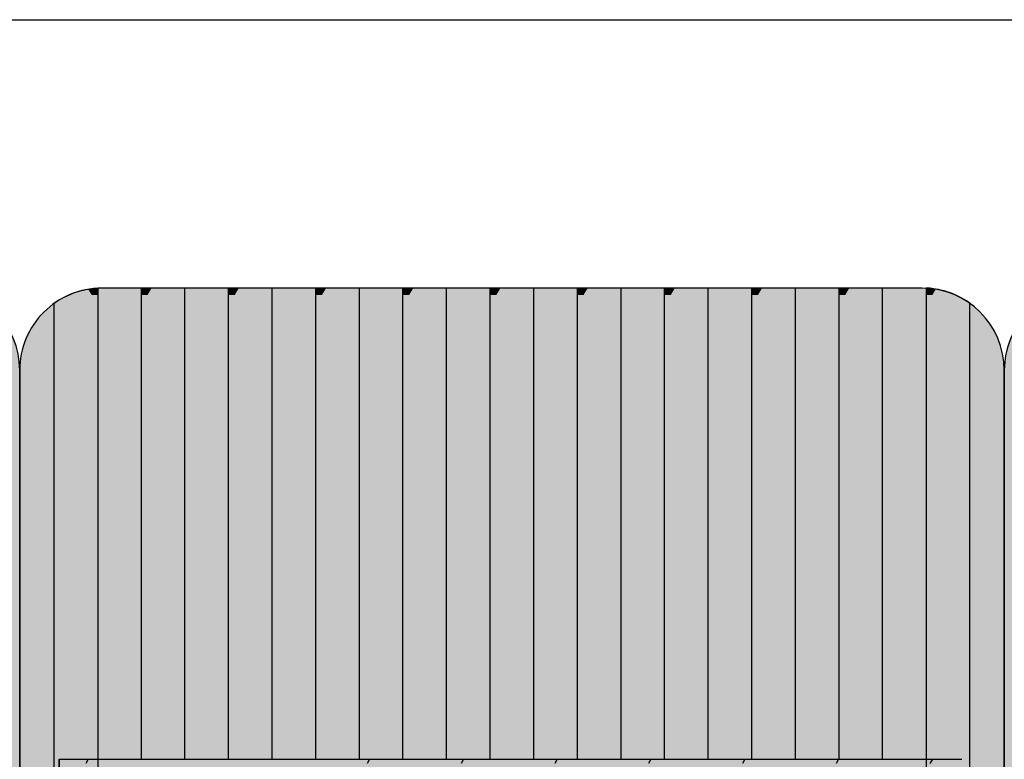
# Model space of a CAD drawing. Units: millimetres. Extents: x 49135 to 70135, y 364 to 15214.
# Drawn here: x 55966 to 56566, y 9496 to 9947 of the extents above; entities that cross this region are included whole.
import ezdxf

# ---------------------------------------------------------------- set-up
doc = ezdxf.new("R2010")
doc.units = ezdxf.units.MM

# ---------------------------------------------------------------- blocks, each defined once
blk = doc.blocks.new('indrän_moduli_päältä')
h = blk.add_hatch(color=9)
edge = h.paths.add_edge_path()
edge.add_line((-250, 0), (250, 0))
edge.add_arc((250, 50), 50, 270, 360)
edge.add_line((300, 50), (300, 1150))
edge.add_arc((250, 1150), 50, 0, 90)
edge.add_line((250, 1200), (-250, 1200))
edge.add_arc((-250, 1150), 50, 90, 180)
edge.add_line((-300, 1150), (-300, 50))
edge.add_arc((-250, 50), 50, 180, 270)
for color, points in [(256, [(-225.86, 1200), (-199.29, 1200), (-199.29, 0), (-225.86, 0)]), (256, [(-172.71, 1200), (-146.14, 1200), (-146.14, 0), (-172.71, 0)]), (256, [(-119.57, 1200), (-93, 1200), (-93, 0), (-119.57, 0)]), (256, [(-66.43, 1200), (-39.86, 1200), (-39.86, 0), (-66.43, 0)]), (256, [(93, 1200), (119.57, 1200), (119.57, 0), (93, 0)]), (256, [(146.14, 1200), (172.71, 1200), (172.71, 0), (146.14, 0)]), (256, [(-279.03, 1190.71), (-279.03, 9.17), (-276.99, 7.79), (-275.17, 6.68), (-273.81, 5.91), (-270.94, 4.48), (-269.59, 3.88), (-267.21, 2.94), (-265.23, 2.26), (-263.45, 1.72), (-261.15, 1.14), (-259.84, 0.86), (-258.12, 0.55), (-256.81, 0.35), (-254.87, 0.12), (-253.33, -0.01), (-252.44, -0.06), (-252.44, 1199.94), (-253.33, 1199.89), (-254.87, 1199.76), (-256.81, 1199.53), (-258.12, 1199.34), (-259.84, 1199.02), (-261.15, 1198.74), (-263.45, 1198.16), (-265.23, 1197.62), (-267.21, 1196.94), (-269.59, 1196), (-270.94, 1195.41), (-273.81, 1193.97), (-275.17, 1193.2), (-276.99, 1192.09)]), (256, [(-13.29, 1200), (13.29, 1200), (13.29, 0), (-13.29, 0)]), (256, [(39.86, 1200), (66.43, 1200), (66.43, 0), (39.86, 0)]), (256, [(199.29, 1200), (225.86, 1200), (225.86, 0), (199.29, 0)]), (256, [(279.03, 1190.71), (279.03, 9.17), (276.99, 7.79), (275.17, 6.68), (273.81, 5.91), (270.94, 4.48), (269.59, 3.88), (267.21, 2.94), (265.23, 2.26), (263.45, 1.72), (261.15, 1.14), (259.84, 0.86), (258.12, 0.55), (256.81, 0.35), (254.87, 0.12), (253.33, -0.01), (252.44, -0.06), (252.44, 1199.94), (253.33, 1199.89), (254.87, 1199.76), (256.81, 1199.53), (258.12, 1199.34), (259.84, 1199.02), (261.15, 1198.74), (263.45, 1198.16), (265.23, 1197.62), (267.21, 1196.94), (269.59, 1196), (270.94, 1195.41), (273.81, 1193.97), (275.17, 1193.2), (276.99, 1192.09)]), (250, [(275.89, 286.94), (-274.11, 286.94), (-274.11, 386.94), (275.89, 386.94)]), (250, [(275.89, 386.94), (-274.11, 386.94), (-274.11, 286.94), (275.89, 286.94)]), (252, [(-270.44, 276.42), (-275.21, 284.67), (-279.01, 284.67), (-279.01, 268.17), (-275.21, 268.17)]), (252, [(-217.29, 276.48), (-222.06, 284.73), (-225.86, 284.73), (-225.86, 268.23), (-222.06, 268.23)]), (252, [(-164.15, 276.48), (-168.91, 284.73), (-172.71, 284.73), (-172.71, 268.23), (-168.91, 268.23)]), (252, [(-111.01, 276.48), (-115.77, 284.73), (-119.57, 284.73), (-119.57, 268.23), (-115.77, 268.23)]), (252, [(-57.86, 276.48), (-62.63, 284.73), (-66.43, 284.73), (-66.43, 268.23), (-62.63, 268.23)]), (252, [(-4.72, 276.48), (-9.48, 284.73), (-13.29, 284.73), (-13.29, 268.23), (-9.48, 268.23)]), (252, [(48.42, 276.48), (43.66, 284.73), (39.86, 284.73), (39.86, 268.23), (43.66, 268.23)]), (252, [(101.56, 276.48), (96.8, 284.73), (93, 284.73), (93, 268.23), (96.8, 268.23)]), (252, [(154.71, 276.48), (149.94, 284.73), (146.14, 284.73), (146.14, 268.23), (149.94, 268.23)]), (252, [(207.85, 276.48), (203.09, 284.73), (199.29, 284.73), (199.29, 268.23), (203.09, 268.23)]), (252, [(270.44, 276.42), (275.21, 284.67), (279.01, 284.67), (279.01, 268.17), (275.21, 268.17)]), (252, [(-270.46, 243.43), (-275.22, 251.68), (-279.03, 251.68), (-279.03, 235.18), (-275.22, 235.18)]), (252, [(-217.31, 243.49), (-222.07, 251.74), (-225.87, 251.74), (-225.87, 235.24), (-222.07, 235.24)]), (252, [(-164.17, 243.49), (-168.93, 251.74), (-172.73, 251.74), (-172.73, 235.24), (-168.93, 235.24)]), (252, [(-111.02, 243.49), (-115.79, 251.74), (-119.59, 251.74), (-119.59, 235.24), (-115.79, 235.24)]), (252, [(-57.88, 243.49), (-62.64, 251.74), (-66.45, 251.74), (-66.45, 235.24), (-62.64, 235.24)]), (252, [(-4.74, 243.49), (-9.5, 251.74), (-13.3, 251.74), (-13.3, 235.24), (-9.5, 235.24)]), (252, [(48.4, 243.49), (43.64, 251.74), (39.84, 251.74), (39.84, 235.24), (43.64, 235.24)]), (252, [(101.55, 243.49), (96.78, 251.74), (92.98, 251.74), (92.98, 235.24), (96.78, 235.24)]), (252, [(154.69, 243.49), (149.93, 251.74), (146.13, 251.74), (146.13, 235.24), (149.93, 235.24)]), (252, [(207.83, 243.49), (203.07, 251.74), (199.27, 251.74), (199.27, 235.24), (203.07, 235.24)]), (252, [(270.46, 243.43), (275.22, 251.68), (279.03, 251.68), (279.03, 235.18), (275.22, 235.18)]), (251, [(300, 212.56), (-300, 212.56), (-300, 223.81), (-300, 227.56), (300, 227.56)]), (252, [(-270.44, 210.43), (-275.21, 218.68), (-279.01, 218.68), (-279.01, 202.18), (-275.21, 202.18)]), (252, [(-217.29, 210.49), (-222.06, 218.74), (-225.86, 218.74), (-225.86, 202.24), (-222.06, 202.24)]), (252, [(-164.15, 210.49), (-168.91, 218.74), (-172.71, 218.74), (-172.71, 202.24), (-168.91, 202.24)]), (252, [(-111.01, 210.49), (-115.77, 218.74), (-119.57, 218.74), (-119.57, 202.24), (-115.77, 202.24)]), (252, [(-57.86, 210.49), (-62.63, 218.74), (-66.43, 218.74), (-66.43, 202.24), (-62.63, 202.24)]), (252, [(-4.72, 210.49), (-9.48, 218.74), (-13.29, 218.74), (-13.29, 202.24), (-9.48, 202.24)]), (252, [(48.42, 210.49), (43.66, 218.74), (39.86, 218.74), (39.86, 202.24), (43.66, 202.24)]), (252, [(101.56, 210.49), (96.8, 218.74), (93, 218.74), (93, 202.24), (96.8, 202.24)]), (252, [(154.71, 210.49), (149.94, 218.74), (146.14, 218.74), (146.14, 202.24), (149.94, 202.24)]), (252, [(207.85, 210.49), (203.09, 218.74), (199.29, 218.74), (199.29, 202.24), (203.09, 202.24)]), (252, [(270.44, 210.43), (275.21, 218.68), (279.01, 218.68), (279.01, 202.18), (275.21, 202.18)]), (252, [(-270.44, 177.44), (-275.21, 185.69), (-279.01, 185.69), (-279.01, 169.19), (-275.21, 169.19)]), (252, [(-217.29, 177.5), (-222.06, 185.74), (-225.86, 185.74), (-225.86, 169.25), (-222.06, 169.25)]), (252, [(-164.15, 177.5), (-168.91, 185.74), (-172.71, 185.74), (-172.71, 169.25), (-168.91, 169.25)]), (252, [(-111.01, 177.5), (-115.77, 185.74), (-119.57, 185.74), (-119.57, 169.25), (-115.77, 169.25)]), (252, [(-57.86, 177.5), (-62.63, 185.74), (-66.43, 185.74), (-66.43, 169.25), (-62.63, 169.25)]), (252, [(-4.72, 177.5), (-9.48, 185.74), (-13.29, 185.74), (-13.29, 169.25), (-9.48, 169.25)]), (252, [(48.42, 177.5), (43.66, 185.74), (39.86, 185.74), (39.86, 169.25), (43.66, 169.25)]), (252, [(101.56, 177.5), (96.8, 185.74), (93, 185.74), (93, 169.25), (96.8, 169.25)]), (252, [(154.71, 177.5), (149.94, 185.74), (146.14, 185.74), (146.14, 169.25), (149.94, 169.25)]), (252, [(207.85, 177.5), (203.09, 185.74), (199.29, 185.74), (199.29, 169.25), (203.09, 169.25)]), (252, [(270.44, 177.44), (275.21, 185.69), (279.01, 185.69), (279.01, 169.19), (275.21, 169.19)]), (252, [(-270.44, 144.44), (-275.21, 152.69), (-279.01, 152.69), (-279.01, 136.19), (-275.21, 136.19)]), (252, [(-217.29, 144.5), (-222.06, 152.75), (-225.86, 152.75), (-225.86, 136.25), (-222.06, 136.25)]), (252, [(-164.15, 144.5), (-168.91, 152.75), (-172.71, 152.75), (-172.71, 136.25), (-168.91, 136.25)]), (252, [(-111.01, 144.5), (-115.77, 152.75), (-119.57, 152.75), (-119.57, 136.25), (-115.77, 136.25)]), (252, [(-57.86, 144.5), (-62.63, 152.75), (-66.43, 152.75), (-66.43, 136.25), (-62.63, 136.25)]), (252, [(-4.72, 144.5), (-9.48, 152.75), (-13.29, 152.75), (-13.29, 136.25), (-9.48, 136.25)]), (252, [(48.42, 144.5), (43.66, 152.75), (39.86, 152.75), (39.86, 136.25), (43.66, 136.25)]), (252, [(101.56, 144.5), (96.8, 152.75), (93, 152.75), (93, 136.25), (96.8, 136.25)]), (252, [(154.71, 144.5), (149.94, 152.75), (146.14, 152.75), (146.14, 136.25), (149.94, 136.25)]), (252, [(207.85, 144.5), (203.09, 152.75), (199.29, 152.75), (199.29, 136.25), (203.09, 136.25)]), (252, [(270.44, 144.44), (275.21, 152.69), (279.01, 152.69), (279.01, 136.19), (275.21, 136.19)]), (252, [(-270.44, 111.45), (-275.21, 119.69), (-279.01, 119.69), (-279.01, 103.2), (-275.21, 103.2)]), (252, [(-217.29, 111.5), (-222.06, 119.75), (-225.86, 119.75), (-225.86, 103.26), (-222.06, 103.26)]), (252, [(-164.15, 111.5), (-168.91, 119.75), (-172.71, 119.75), (-172.71, 103.26), (-168.91, 103.26)]), (252, [(-111.01, 111.5), (-115.77, 119.75), (-119.57, 119.75), (-119.57, 103.26), (-115.77, 103.26)]), (252, [(-57.86, 111.5), (-62.63, 119.75), (-66.43, 119.75), (-66.43, 103.26), (-62.63, 103.26)]), (252, [(-4.72, 111.5), (-9.48, 119.75), (-13.29, 119.75), (-13.29, 103.26), (-9.48, 103.26)]), (252, [(48.42, 111.5), (43.66, 119.75), (39.86, 119.75), (39.86, 103.26), (43.66, 103.26)]), (252, [(101.56, 111.5), (96.8, 119.75), (93, 119.75), (93, 103.26), (96.8, 103.26)]), (252, [(154.71, 111.5), (149.94, 119.75), (146.14, 119.75), (146.14, 103.26), (149.94, 103.26)]), (252, [(207.85, 111.5), (203.09, 119.75), (199.29, 119.75), (199.29, 103.26), (203.09, 103.26)]), (252, [(270.44, 111.45), (275.21, 119.69), (279.01, 119.69), (279.01, 103.2), (275.21, 103.2)]), (252, [(-270.46, 78.45), (-275.22, 86.7), (-279.03, 86.7), (-279.03, 70.2), (-275.22, 70.2)]), (252, [(-217.31, 78.51), (-222.07, 86.76), (-225.87, 86.76), (-225.87, 70.26), (-222.07, 70.26)]), (252, [(-164.17, 78.51), (-168.93, 86.76), (-172.73, 86.76), (-172.73, 70.26), (-168.93, 70.26)]), (252, [(-111.02, 78.51), (-115.79, 86.76), (-119.59, 86.76), (-119.59, 70.26), (-115.79, 70.26)]), (252, [(-57.88, 78.51), (-62.64, 86.76), (-66.45, 86.76), (-66.45, 70.26), (-62.64, 70.26)]), (252, [(-4.74, 78.51), (-9.5, 86.76), (-13.3, 86.76), (-13.3, 70.26), (-9.5, 70.26)]), (252, [(48.4, 78.51), (43.64, 86.76), (39.84, 86.76), (39.84, 70.26), (43.64, 70.26)]), (252, [(101.55, 78.51), (96.78, 86.76), (92.98, 86.76), (92.98, 70.26), (96.78, 70.26)]), (252, [(154.69, 78.51), (149.93, 86.76), (146.13, 86.76), (146.13, 70.26), (149.93, 70.26)]), (252, [(207.83, 78.51), (203.07, 86.76), (199.27, 86.76), (199.27, 70.26), (203.07, 70.26)]), (252, [(270.46, 78.45), (275.22, 86.7), (279.03, 86.7), (279.03, 70.2), (275.22, 70.2)]), (252, [(-270.46, 45.45), (-275.22, 53.7), (-279.03, 53.7), (-279.03, 37.21), (-275.22, 37.21)]), (252, [(-217.31, 45.51), (-222.07, 53.76), (-225.87, 53.76), (-225.87, 37.26), (-222.07, 37.26)]), (252, [(-164.17, 45.51), (-168.93, 53.76), (-172.73, 53.76), (-172.73, 37.26), (-168.93, 37.26)]), (252, [(-111.02, 45.51), (-115.79, 53.76), (-119.59, 53.76), (-119.59, 37.26), (-115.79, 37.26)]), (252, [(-57.88, 45.51), (-62.64, 53.76), (-66.45, 53.76), (-66.45, 37.26), (-62.64, 37.26)]), (252, [(-4.74, 45.51), (-9.5, 53.76), (-13.3, 53.76), (-13.3, 37.26), (-9.5, 37.26)]), (252, [(48.4, 45.51), (43.64, 53.76), (39.84, 53.76), (39.84, 37.26), (43.64, 37.26)]), (252, [(101.55, 45.51), (96.78, 53.76), (92.98, 53.76), (92.98, 37.26), (96.78, 37.26)]), (252, [(154.69, 45.51), (149.93, 53.76), (146.13, 53.76), (146.13, 37.26), (149.93, 37.26)]), (252, [(207.83, 45.51), (203.07, 53.76), (199.27, 53.76), (199.27, 37.26), (203.07, 37.26)]), (252, [(270.46, 45.45), (275.22, 53.7), (279.03, 53.7), (279.03, 37.21), (275.22, 37.21)]), (252, [(-275.21, 20.71), (-279.01, 20.71), (-279.01, 9.16), (-276.99, 7.79), (-275.17, 6.68), (-274.12, 6.09), (-270.44, 12.46)]), (252, [(-217.29, 12.52), (-222.06, 20.77), (-225.86, 20.77), (-225.86, 4.27), (-222.06, 4.27)]), (252, [(-164.15, 12.52), (-168.91, 20.77), (-172.71, 20.77), (-172.71, 4.27), (-168.91, 4.27)]), (252, [(-111.01, 12.52), (-115.77, 20.77), (-119.57, 20.77), (-119.57, 4.27), (-115.77, 4.27)]), (252, [(-57.86, 12.52), (-62.63, 20.77), (-66.43, 20.77), (-66.43, 4.27), (-62.63, 4.27)]), (252, [(-4.72, 12.52), (-9.48, 20.77), (-13.29, 20.77), (-13.29, 4.27), (-9.48, 4.27)]), (252, [(48.42, 12.52), (43.66, 20.77), (39.86, 20.77), (39.86, 4.27), (43.66, 4.27)]), (252, [(101.56, 12.52), (96.8, 20.77), (93, 20.77), (93, 4.27), (96.8, 4.27)]), (252, [(154.71, 12.52), (149.94, 20.77), (146.14, 20.77), (146.14, 4.27), (149.94, 4.27)]), (252, [(207.85, 12.52), (203.09, 20.77), (199.29, 20.77), (199.29, 4.27), (203.09, 4.27)]), (252, [(275.21, 20.71), (279.01, 20.71), (279.01, 9.16), (276.99, 7.79), (275.17, 6.68), (274.12, 6.09), (270.44, 12.46)]), (252, [(-258.31, 0.58), (-258.12, 0.55), (-256.81, 0.35), (-254.87, 0.12), (-253.33, -0.01), (-252.44, -0.06), (-252.44, 4.21), (-256.16, 4.21)]), (252, [(-199.29, 4.27), (-203.01, 4.27), (-205.54, 0), (-199.29, 0)]), (252, [(-146.14, 4.27), (-149.86, 4.27), (-152.4, 0), (-146.14, 0)]), (252, [(-93, 4.27), (-96.72, 4.27), (-99.26, 0), (-93, 0)]), (252, [(-39.86, 4.27), (-43.58, 4.27), (-46.11, 0), (-39.86, 0)]), (252, [(13.29, 4.27), (9.57, 4.27), (7.03, 0), (13.29, 0)]), (252, [(66.43, 4.27), (62.71, 4.27), (60.17, 0), (66.43, 0)]), (252, [(119.57, 4.27), (115.85, 4.27), (113.31, 0), (119.57, 0)]), (252, [(172.71, 4.27), (168.99, 4.27), (166.46, 0), (172.71, 0)]), (252, [(225.86, 4.27), (222.14, 4.27), (219.6, 0), (225.86, 0)]), (252, [(258.31, 0.58), (258.12, 0.55), (256.81, 0.35), (254.87, 0.12), (253.33, -0.01), (252.44, -0.06), (252.44, 4.21), (256.16, 4.21)])]:
    blk.add_hatch(color=color).paths.add_polyline_path(points)
h = blk.add_hatch(color=252)
h.paths.add_polyline_path([(-252.44, 400.16), (-256.15, 400.16), (-260.92, 391.91), (-256.16, 383.66), (-252.44, 383.66)])
h.paths.add_polyline_path([(-252.44, 367.16), (-256.16, 367.16), (-260.92, 358.91), (-256.16, 350.66), (-252.44, 350.66)])
h.paths.add_polyline_path([(-252.44, 334.17), (-256.16, 334.17), (-260.92, 325.92), (-256.16, 317.67), (-252.44, 317.67)])
h.paths.add_polyline_path([(-252.44, 301.17), (-256.16, 301.17), (-260.92, 292.92), (-256.16, 284.67), (-252.44, 284.67)])
h = blk.add_hatch(color=252)
h.paths.add_polyline_path([(-199.28, 400.22), (-203, 400.22), (-207.77, 391.97), (-203, 383.72), (-199.28, 383.72)])
h.paths.add_polyline_path([(-199.28, 367.22), (-203, 367.22), (-207.77, 358.97), (-203, 350.72), (-199.28, 350.72)])
h.paths.add_polyline_path([(-199.28, 334.22), (-203, 334.22), (-207.77, 325.98), (-203, 317.73), (-199.28, 317.73)])
h.paths.add_polyline_path([(-199.28, 301.23), (-203, 301.23), (-207.77, 292.98), (-203, 284.73), (-199.28, 284.73)])
h = blk.add_hatch(color=252)
h.paths.add_polyline_path([(-146.14, 400.22), (-149.86, 400.22), (-154.62, 391.97), (-149.86, 383.72), (-146.14, 383.72)])
h.paths.add_polyline_path([(-146.14, 367.22), (-149.86, 367.22), (-154.62, 358.97), (-149.86, 350.72), (-146.14, 350.72)])
h.paths.add_polyline_path([(-146.14, 334.22), (-149.86, 334.22), (-154.62, 325.98), (-149.86, 317.73), (-146.14, 317.73)])
h.paths.add_polyline_path([(-146.14, 301.23), (-149.86, 301.23), (-154.62, 292.98), (-149.86, 284.73), (-146.14, 284.73)])
h = blk.add_hatch(color=252)
h.paths.add_polyline_path([(-93, 400.22), (-96.72, 400.22), (-101.48, 391.97), (-96.72, 383.72), (-93, 383.72)])
h.paths.add_polyline_path([(-93, 367.22), (-96.72, 367.22), (-101.48, 358.97), (-96.72, 350.72), (-93, 350.72)])
h.paths.add_polyline_path([(-93, 334.22), (-96.72, 334.22), (-101.48, 325.98), (-96.72, 317.73), (-93, 317.73)])
h.paths.add_polyline_path([(-93, 301.23), (-96.72, 301.23), (-101.48, 292.98), (-96.72, 284.73), (-93, 284.73)])
h = blk.add_hatch(color=252)
h.paths.add_polyline_path([(-39.86, 400.22), (-43.57, 400.22), (-48.34, 391.97), (-43.58, 383.72), (-39.86, 383.72)])
h.paths.add_polyline_path([(-39.86, 367.22), (-43.58, 367.22), (-48.34, 358.97), (-43.58, 350.72), (-39.86, 350.72)])
h.paths.add_polyline_path([(-39.86, 334.22), (-43.58, 334.22), (-48.34, 325.98), (-43.58, 317.73), (-39.86, 317.73)])
h.paths.add_polyline_path([(-39.86, 301.23), (-43.58, 301.23), (-48.34, 292.98), (-43.58, 284.73), (-39.86, 284.73)])
h = blk.add_hatch(color=252)
h.paths.add_polyline_path([(13.29, 400.22), (9.57, 400.22), (4.8, 391.97), (9.57, 383.72), (13.29, 383.72)])
h.paths.add_polyline_path([(13.29, 367.22), (9.57, 367.22), (4.8, 358.97), (9.57, 350.72), (13.29, 350.72)])
h.paths.add_polyline_path([(13.29, 334.22), (9.57, 334.22), (4.8, 325.98), (9.57, 317.73), (13.29, 317.73)])
h.paths.add_polyline_path([(13.29, 301.23), (9.57, 301.23), (4.8, 292.98), (9.57, 284.73), (13.29, 284.73)])
h = blk.add_hatch(color=252)
h.paths.add_polyline_path([(66.43, 400.22), (62.71, 400.22), (57.95, 391.97), (62.71, 383.72), (66.43, 383.72)])
h.paths.add_polyline_path([(66.43, 367.22), (62.71, 367.22), (57.95, 358.97), (62.71, 350.72), (66.43, 350.72)])
h.paths.add_polyline_path([(66.43, 334.22), (62.71, 334.22), (57.95, 325.98), (62.71, 317.73), (66.43, 317.73)])
h.paths.add_polyline_path([(66.43, 301.23), (62.71, 301.23), (57.95, 292.98), (62.71, 284.73), (66.43, 284.73)])
h = blk.add_hatch(color=252)
h.paths.add_polyline_path([(119.57, 400.22), (115.85, 400.22), (111.09, 391.97), (115.85, 383.72), (119.57, 383.72)])
h.paths.add_polyline_path([(119.57, 367.22), (115.85, 367.22), (111.09, 358.97), (115.85, 350.72), (119.57, 350.72)])
h.paths.add_polyline_path([(119.57, 334.22), (115.85, 334.22), (111.09, 325.98), (115.85, 317.73), (119.57, 317.73)])
h.paths.add_polyline_path([(119.57, 301.23), (115.85, 301.23), (111.09, 292.98), (115.85, 284.73), (119.57, 284.73)])
h = blk.add_hatch(color=252)
h.paths.add_polyline_path([(172.72, 400.22), (169, 400.22), (164.23, 391.97), (169, 383.72), (172.72, 383.72)])
h.paths.add_polyline_path([(172.72, 367.22), (169, 367.22), (164.23, 358.97), (169, 350.72), (172.72, 350.72)])
h.paths.add_polyline_path([(172.72, 334.22), (169, 334.22), (164.23, 325.98), (169, 317.73), (172.72, 317.73)])
h.paths.add_polyline_path([(172.72, 301.23), (169, 301.23), (164.23, 292.98), (169, 284.73), (172.72, 284.73)])
h = blk.add_hatch(color=252)
h.paths.add_polyline_path([(225.86, 400.22), (222.14, 400.22), (217.38, 391.97), (222.14, 383.72), (225.86, 383.72)])
h.paths.add_polyline_path([(225.86, 367.22), (222.14, 367.22), (217.38, 358.97), (222.14, 350.72), (225.86, 350.72)])
h.paths.add_polyline_path([(225.86, 334.22), (222.14, 334.22), (217.38, 325.98), (222.14, 317.73), (225.86, 317.73)])
h.paths.add_polyline_path([(225.86, 301.23), (222.14, 301.23), (217.38, 292.98), (222.14, 284.73), (225.86, 284.73)])
h = blk.add_hatch(color=252)
h.paths.add_polyline_path([(252.44, 400.16), (256.15, 400.16), (260.92, 391.91), (256.16, 383.66), (252.44, 383.66)])
h.paths.add_polyline_path([(252.44, 367.16), (256.16, 367.16), (260.92, 358.91), (256.16, 350.66), (252.44, 350.66)])
h.paths.add_polyline_path([(252.44, 334.17), (256.16, 334.17), (260.92, 325.92), (256.16, 317.67), (252.44, 317.67)])
h.paths.add_polyline_path([(252.44, 301.17), (256.16, 301.17), (260.92, 292.92), (256.16, 284.67), (252.44, 284.67)])
h = blk.add_hatch(color=252)
h.paths.add_polyline_path([(-252.42, 268.17), (-256.14, 268.17), (-260.9, 259.93), (-256.14, 251.68), (-252.42, 251.68)])
h.paths.add_polyline_path([(-252.42, 235.18), (-256.14, 235.18), (-260.9, 226.93), (-256.14, 218.68), (-252.42, 218.68)])
h.paths.add_polyline_path([(-252.42, 202.18), (-256.14, 202.18), (-260.9, 193.93), (-256.14, 185.69), (-252.42, 185.69)])
h.paths.add_polyline_path([(-252.42, 169.19), (-256.14, 169.19), (-260.9, 160.94), (-256.14, 152.69), (-252.42, 152.69)])
h = blk.add_hatch(color=252)
h.paths.add_polyline_path([(-199.27, 268.23), (-202.99, 268.23), (-207.75, 259.98), (-202.99, 251.74), (-199.27, 251.74)])
h.paths.add_polyline_path([(-199.27, 235.24), (-202.99, 235.24), (-207.75, 226.99), (-202.99, 218.74), (-199.27, 218.74)])
h.paths.add_polyline_path([(-199.27, 202.24), (-202.99, 202.24), (-207.75, 193.99), (-202.99, 185.74), (-199.27, 185.74)])
h.paths.add_polyline_path([(-199.27, 169.25), (-202.99, 169.25), (-207.75, 161), (-202.99, 152.75), (-199.27, 152.75)])
h = blk.add_hatch(color=252)
h.paths.add_polyline_path([(-146.13, 268.23), (-149.84, 268.23), (-154.61, 259.98), (-149.85, 251.74), (-146.13, 251.74)])
h.paths.add_polyline_path([(-146.13, 235.24), (-149.85, 235.24), (-154.61, 226.99), (-149.85, 218.74), (-146.13, 218.74)])
h.paths.add_polyline_path([(-146.13, 202.24), (-149.85, 202.24), (-154.61, 193.99), (-149.85, 185.74), (-146.13, 185.74)])
h.paths.add_polyline_path([(-146.13, 169.25), (-149.85, 169.25), (-154.61, 161), (-149.85, 152.75), (-146.13, 152.75)])
h = blk.add_hatch(color=252)
h.paths.add_polyline_path([(-92.98, 268.23), (-96.7, 268.23), (-101.46, 259.98), (-96.7, 251.74), (-92.98, 251.74)])
h.paths.add_polyline_path([(-92.98, 235.24), (-96.7, 235.24), (-101.46, 226.99), (-96.7, 218.74), (-92.98, 218.74)])
h.paths.add_polyline_path([(-92.98, 202.24), (-96.7, 202.24), (-101.46, 193.99), (-96.7, 185.74), (-92.98, 185.74)])
h.paths.add_polyline_path([(-92.98, 169.25), (-96.7, 169.25), (-101.46, 161), (-96.7, 152.75), (-92.98, 152.75)])
h = blk.add_hatch(color=252)
h.paths.add_polyline_path([(-39.84, 268.23), (-43.56, 268.23), (-48.32, 259.98), (-43.56, 251.74), (-39.84, 251.74)])
h.paths.add_polyline_path([(-39.84, 235.24), (-43.56, 235.24), (-48.32, 226.99), (-43.56, 218.74), (-39.84, 218.74)])
h.paths.add_polyline_path([(-39.84, 202.24), (-43.56, 202.24), (-48.32, 193.99), (-43.56, 185.74), (-39.84, 185.74)])
h.paths.add_polyline_path([(-39.84, 169.25), (-43.56, 169.25), (-48.32, 161), (-43.56, 152.75), (-39.84, 152.75)])
h = blk.add_hatch(color=252)
h.paths.add_polyline_path([(13.3, 268.23), (9.59, 268.23), (4.82, 259.98), (9.58, 251.74), (13.3, 251.74)])
h.paths.add_polyline_path([(13.3, 235.24), (9.58, 235.24), (4.82, 226.99), (9.58, 218.74), (13.3, 218.74)])
h.paths.add_polyline_path([(13.3, 202.24), (9.58, 202.24), (4.82, 193.99), (9.58, 185.74), (13.3, 185.74)])
h.paths.add_polyline_path([(13.3, 169.25), (9.58, 169.25), (4.82, 161), (9.58, 152.75), (13.3, 152.75)])
h = blk.add_hatch(color=252)
h.paths.add_polyline_path([(66.45, 268.23), (62.73, 268.23), (57.96, 259.98), (62.73, 251.74), (66.45, 251.74)])
h.paths.add_polyline_path([(66.45, 235.24), (62.73, 235.24), (57.96, 226.99), (62.73, 218.74), (66.45, 218.74)])
h.paths.add_polyline_path([(66.45, 202.24), (62.73, 202.24), (57.96, 193.99), (62.73, 185.74), (66.45, 185.74)])
h.paths.add_polyline_path([(66.45, 169.25), (62.73, 169.25), (57.96, 161), (62.73, 152.75), (66.45, 152.75)])
h = blk.add_hatch(color=252)
h.paths.add_polyline_path([(119.59, 268.23), (115.87, 268.23), (111.11, 259.98), (115.87, 251.74), (119.59, 251.74)])
h.paths.add_polyline_path([(119.59, 235.24), (115.87, 235.24), (111.11, 226.99), (115.87, 218.74), (119.59, 218.74)])
h.paths.add_polyline_path([(119.59, 202.24), (115.87, 202.24), (111.11, 193.99), (115.87, 185.74), (119.59, 185.74)])
h.paths.add_polyline_path([(119.59, 169.25), (115.87, 169.25), (111.11, 161), (115.87, 152.75), (119.59, 152.75)])
h = blk.add_hatch(color=252)
h.paths.add_polyline_path([(172.73, 268.23), (169.01, 268.23), (164.25, 259.98), (169.01, 251.74), (172.73, 251.74)])
h.paths.add_polyline_path([(172.73, 235.24), (169.01, 235.24), (164.25, 226.99), (169.01, 218.74), (172.73, 218.74)])
h.paths.add_polyline_path([(172.73, 202.24), (169.01, 202.24), (164.25, 193.99), (169.01, 185.74), (172.73, 185.74)])
h.paths.add_polyline_path([(172.73, 169.25), (169.01, 169.25), (164.25, 161), (169.01, 152.75), (172.73, 152.75)])
h = blk.add_hatch(color=252)
h.paths.add_polyline_path([(225.87, 268.23), (222.16, 268.23), (217.39, 259.98), (222.15, 251.74), (225.87, 251.74)])
h.paths.add_polyline_path([(225.87, 235.24), (222.15, 235.24), (217.39, 226.99), (222.15, 218.74), (225.87, 218.74)])
h.paths.add_polyline_path([(225.87, 202.24), (222.15, 202.24), (217.39, 193.99), (222.15, 185.74), (225.87, 185.74)])
h.paths.add_polyline_path([(225.87, 169.25), (222.15, 169.25), (217.39, 161), (222.15, 152.75), (225.87, 152.75)])
h = blk.add_hatch(color=252)
h.paths.add_polyline_path([(252.42, 268.17), (256.14, 268.17), (260.9, 259.93), (256.14, 251.68), (252.42, 251.68)])
h.paths.add_polyline_path([(252.42, 235.18), (256.14, 235.18), (260.9, 226.93), (256.14, 218.68), (252.42, 218.68)])
h.paths.add_polyline_path([(252.42, 202.18), (256.14, 202.18), (260.9, 193.93), (256.14, 185.69), (252.42, 185.69)])
h.paths.add_polyline_path([(252.42, 169.19), (256.14, 169.19), (260.9, 160.94), (256.14, 152.69), (252.42, 152.69)])
h = blk.add_hatch(color=252)
h.paths.add_polyline_path([(-252.42, 136.19), (-256.14, 136.19), (-260.9, 127.94), (-256.14, 119.69), (-252.42, 119.69)])
h.paths.add_polyline_path([(-252.42, 103.2), (-256.14, 103.2), (-260.9, 94.95), (-256.14, 86.7), (-252.42, 86.7)])
h.paths.add_polyline_path([(-252.42, 70.2), (-256.14, 70.2), (-260.9, 61.95), (-256.14, 53.7), (-252.42, 53.7)])
h.paths.add_polyline_path([(-252.42, 37.21), (-256.14, 37.21), (-260.9, 28.96), (-256.14, 20.71), (-252.42, 20.71)])
h = blk.add_hatch(color=252)
h.paths.add_polyline_path([(-199.27, 136.25), (-202.99, 136.25), (-207.75, 128), (-202.99, 119.75), (-199.27, 119.75)])
h.paths.add_polyline_path([(-199.27, 103.26), (-202.99, 103.26), (-207.75, 95.01), (-202.99, 86.76), (-199.27, 86.76)])
h.paths.add_polyline_path([(-199.27, 70.26), (-202.99, 70.26), (-207.75, 62.01), (-202.99, 53.76), (-199.27, 53.76)])
h.paths.add_polyline_path([(-199.27, 37.26), (-202.99, 37.26), (-207.75, 29.02), (-202.99, 20.77), (-199.27, 20.77)])
h = blk.add_hatch(color=252)
h.paths.add_polyline_path([(-146.13, 136.25), (-149.84, 136.25), (-154.61, 128), (-149.85, 119.75), (-146.13, 119.75)])
h.paths.add_polyline_path([(-146.13, 103.26), (-149.85, 103.26), (-154.61, 95.01), (-149.85, 86.76), (-146.13, 86.76)])
h.paths.add_polyline_path([(-146.13, 70.26), (-149.85, 70.26), (-154.61, 62.01), (-149.85, 53.76), (-146.13, 53.76)])
h.paths.add_polyline_path([(-146.13, 37.26), (-149.85, 37.26), (-154.61, 29.02), (-149.85, 20.77), (-146.13, 20.77)])
h = blk.add_hatch(color=252)
h.paths.add_polyline_path([(-92.98, 136.25), (-96.7, 136.25), (-101.46, 128), (-96.7, 119.75), (-92.98, 119.75)])
h.paths.add_polyline_path([(-92.98, 103.26), (-96.7, 103.26), (-101.46, 95.01), (-96.7, 86.76), (-92.98, 86.76)])
h.paths.add_polyline_path([(-92.98, 70.26), (-96.7, 70.26), (-101.46, 62.01), (-96.7, 53.76), (-92.98, 53.76)])
h.paths.add_polyline_path([(-92.98, 37.26), (-96.7, 37.26), (-101.46, 29.02), (-96.7, 20.77), (-92.98, 20.77)])
h = blk.add_hatch(color=252)
h.paths.add_polyline_path([(-39.84, 136.25), (-43.56, 136.25), (-48.32, 128), (-43.56, 119.75), (-39.84, 119.75)])
h.paths.add_polyline_path([(-39.84, 103.26), (-43.56, 103.26), (-48.32, 95.01), (-43.56, 86.76), (-39.84, 86.76)])
h.paths.add_polyline_path([(-39.84, 70.26), (-43.56, 70.26), (-48.32, 62.01), (-43.56, 53.76), (-39.84, 53.76)])
h.paths.add_polyline_path([(-39.84, 37.26), (-43.56, 37.26), (-48.32, 29.02), (-43.56, 20.77), (-39.84, 20.77)])
h = blk.add_hatch(color=252)
h.paths.add_polyline_path([(13.3, 136.25), (9.59, 136.25), (4.82, 128), (9.58, 119.75), (13.3, 119.75)])
h.paths.add_polyline_path([(13.3, 103.26), (9.58, 103.26), (4.82, 95.01), (9.58, 86.76), (13.3, 86.76)])
h.paths.add_polyline_path([(13.3, 70.26), (9.58, 70.26), (4.82, 62.01), (9.58, 53.76), (13.3, 53.76)])
h.paths.add_polyline_path([(13.3, 37.26), (9.58, 37.26), (4.82, 29.02), (9.58, 20.77), (13.3, 20.77)])
h = blk.add_hatch(color=252)
h.paths.add_polyline_path([(66.45, 136.25), (62.73, 136.25), (57.96, 128), (62.73, 119.75), (66.45, 119.75)])
h.paths.add_polyline_path([(66.45, 103.26), (62.73, 103.26), (57.96, 95.01), (62.73, 86.76), (66.45, 86.76)])
h.paths.add_polyline_path([(66.45, 70.26), (62.73, 70.26), (57.96, 62.01), (62.73, 53.76), (66.45, 53.76)])
h.paths.add_polyline_path([(66.45, 37.26), (62.73, 37.26), (57.96, 29.02), (62.73, 20.77), (66.45, 20.77)])
h = blk.add_hatch(color=252)
h.paths.add_polyline_path([(119.59, 136.25), (115.87, 136.25), (111.11, 128), (115.87, 119.75), (119.59, 119.75)])
h.paths.add_polyline_path([(119.59, 103.26), (115.87, 103.26), (111.11, 95.01), (115.87, 86.76), (119.59, 86.76)])
h.paths.add_polyline_path([(119.59, 70.26), (115.87, 70.26), (111.11, 62.01), (115.87, 53.76), (119.59, 53.76)])
h.paths.add_polyline_path([(119.59, 37.26), (115.87, 37.26), (111.11, 29.02), (115.87, 20.77), (119.59, 20.77)])
h = blk.add_hatch(color=252)
h.paths.add_polyline_path([(172.73, 136.25), (169.01, 136.25), (164.25, 128), (169.01, 119.75), (172.73, 119.75)])
h.paths.add_polyline_path([(172.73, 103.26), (169.01, 103.26), (164.25, 95.01), (169.01, 86.76), (172.73, 86.76)])
h.paths.add_polyline_path([(172.73, 70.26), (169.01, 70.26), (164.25, 62.01), (169.01, 53.76), (172.73, 53.76)])
h.paths.add_polyline_path([(172.73, 37.26), (169.01, 37.26), (164.25, 29.02), (169.01, 20.77), (172.73, 20.77)])
h = blk.add_hatch(color=252)
h.paths.add_polyline_path([(225.87, 136.25), (222.16, 136.25), (217.39, 128), (222.15, 119.75), (225.87, 119.75)])
h.paths.add_polyline_path([(225.87, 103.26), (222.15, 103.26), (217.39, 95.01), (222.15, 86.76), (225.87, 86.76)])
h.paths.add_polyline_path([(225.87, 70.26), (222.15, 70.26), (217.39, 62.01), (222.15, 53.76), (225.87, 53.76)])
h.paths.add_polyline_path([(225.87, 37.26), (222.15, 37.26), (217.39, 29.02), (222.15, 20.77), (225.87, 20.77)])
h = blk.add_hatch(color=252)
h.paths.add_polyline_path([(252.42, 136.19), (256.14, 136.19), (260.9, 127.94), (256.14, 119.69), (252.42, 119.69)])
h.paths.add_polyline_path([(252.42, 103.2), (256.14, 103.2), (260.9, 94.95), (256.14, 86.7), (252.42, 86.7)])
h.paths.add_polyline_path([(252.42, 70.2), (256.14, 70.2), (260.9, 61.95), (256.14, 53.7), (252.42, 53.7)])
h.paths.add_polyline_path([(252.42, 37.21), (256.14, 37.21), (260.9, 28.96), (256.14, 20.71), (252.42, 20.71)])
for p, q in [((-252.44, -0.06), (-252.44, 1199.94)), ((252.44, -0.06), (252.44, 1199.94)), ((-279.03, 1190.71), (-279.03, 9.17)), ((279.03, 1190.71), (279.03, 9.17)), ((-300, 1150), (-300, 50)), ((300, 50), (300, 1150)), ((275.89, 386.94), (275.89, 286.94)), ((275.89, 286.94), (275.89, 386.94)), ((275.89, 286.94), (-274.11, 286.94)), ((-225.86, 286.94), (-225.86, 0)), ((-199.29, 286.94), (-199.29, 0)), ((-172.71, 286.94), (-172.71, 0)), ((-146.14, 286.94), (-146.14, 0)), ((-119.57, 286.94), (-119.57, 0)), ((-93, 286.94), (-93, 0)), ((-66.43, 286.94), (-66.43, 0)), ((-39.86, 286.94), (-39.86, 0)), ((-13.29, 286.94), (-13.29, 0)), ((13.29, 286.94), (13.29, 0)), ((39.86, 286.94), (39.86, 0)), ((66.43, 286.94), (66.43, 0)), ((93, 286.94), (93, 0)), ((119.57, 286.94), (119.57, 0)), ((146.14, 286.94), (146.14, 0)), ((172.71, 286.94), (172.71, 0)), ((199.29, 286.94), (199.29, 0)), ((225.86, 286.94), (225.86, 0)), ((-279.03, 9.17), (-276.99, 7.79)), ((-276.99, 7.79), (-275.17, 6.68)), ((-275.17, 6.68), (-273.81, 5.91)), ((275.17, 6.68), (273.81, 5.91)), ((276.99, 7.79), (275.17, 6.68)), ((279.03, 9.17), (276.99, 7.79)), ((-273.81, 5.91), (-270.94, 4.48)), ((-270.94, 4.48), (-269.59, 3.88)), ((-269.59, 3.88), (-267.21, 2.94)), ((-267.21, 2.94), (-265.23, 2.26)), ((-265.23, 2.26), (-263.45, 1.72)), ((-263.45, 1.72), (-261.15, 1.14)), ((-261.15, 1.14), (-259.84, 0.86)), ((-259.84, 0.86), (-258.12, 0.55)), ((-258.12, 0.55), (-256.81, 0.35)), ((-256.81, 0.35), (-254.87, 0.12)), ((-254.87, 0.12), (-253.33, -0.01)), ((-250, 0), (250, 0)), ((254.87, 0.12), (253.33, -0.01)), ((256.81, 0.35), (254.87, 0.12)), ((258.12, 0.55), (256.81, 0.35)), ((259.84, 0.86), (258.12, 0.55)), ((261.15, 1.14), (259.84, 0.86)), ((263.45, 1.72), (261.15, 1.14)), ((265.23, 2.26), (263.45, 1.72)), ((267.21, 2.94), (265.23, 2.26)), ((269.59, 3.88), (267.21, 2.94)), ((270.94, 4.48), (269.59, 3.88)), ((273.81, 5.91), (270.94, 4.48)), ((-253.33, -0.01), (-252.44, -0.06)), ((253.33, -0.01), (252.44, -0.06))]:
    blk.add_line(p, q)
at = {"color": 254}
for p, q in [((-256.15, 286.94), (-254.69, 289.48)), ((-199, 286.94), (-197.54, 289.48)), ((-141.85, 286.94), (-140.39, 289.48)), ((-84.7, 286.94), (-83.24, 289.48)), ((-27.55, 286.94), (-26.09, 289.48)), ((29.6, 286.94), (31.06, 289.48)), ((86.75, 286.94), (88.21, 289.48)), ((258.2, 286.94), (259.66, 289.48))]:
    blk.add_line(p, q, dxfattribs=at)
for centre, start, end in [((-250, 50), 180, 270), ((250, 50), 270, 0)]:
    blk.add_arc(centre, 50, start, end)

msp = doc.modelspace()

# ---------------------------------------------------------------- linework, layer by layer
msp.add_line((54933.837, 9946.777), (57591.885, 9946.777))

# ---------------------------------------------------------------- block references
at = {"rotation": 180}
for p in [(55666.382, 9783.301), (56266.382, 9783.301), (56866.382, 9783.301)]:
    msp.add_blockref('indrän_moduli_päältä', p, dxfattribs=at)

doc.saveas('drawing.dxf')
